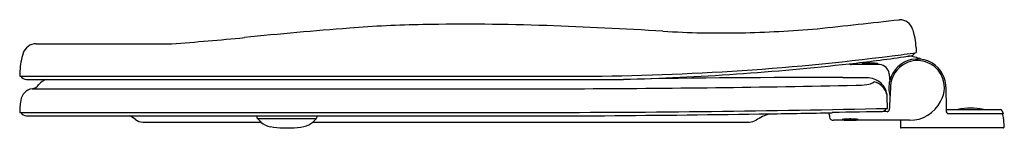
# Model space of a CAD drawing. Extents: x 4676.6 to 4695.9, y 234.7 to 236.8.
import ezdxf

# ---------------------------------------------------------------- set-up
doc = ezdxf.new("R2010")
doc.units = 0
doc.header["$LTSCALE"] = 0.64311
doc.layers.get('0').update_dxf_attribs({"color": 255, "linetype": 'CONTINUOUS'})
doc.layers.get('DEFPOINTS').update_dxf_attribs({"linetype": 'CONTINUOUS'})
doc.styles.get("Standard").update_dxf_attribs({"font": 'txt', "width": 0.8})

msp = doc.modelspace()

# ---------------------------------------------------------------- linework, layer by layer
for p, q in [((4693.832, 236.825), (4693.847, 236.825)), ((4676.935, 236.355), (4679.586, 236.355)), ((4676.612, 235.721), (4687.424, 235.721)), ((4676.744, 235.658), (4688.436, 235.658)), ((4694.756, 235.512), (4694.762, 235.068)), ((4676.853, 235.475), (4687.501, 235.475)), ((4693.612, 235.092), (4693.604, 235.32)), ((4676.611, 235.012), (4686.716, 235.012)), ((4676.743, 234.949), (4688.068, 234.949)), ((4694.762, 235.068), (4695.825, 235.068)), ((4695.874, 234.988), (4694.808, 234.988)), ((4695.855, 235.046), (4695.874, 234.988)), ((4695.865, 234.973), (4695.871, 234.94)), ((4695.871, 234.94), (4695.877, 234.94)), ((4679.023, 234.824), (4681.337, 234.824)), ((4681.268, 234.896), (4682.424, 234.896)), ((4682.355, 234.824), (4690.909, 234.824)), ((4693.864, 234.858), (4693.864, 234.72)), ((4695.883, 234.888), (4695.889, 234.72)), ((4681.772, 234.709), (4681.927, 234.709)), ((4695.877, 234.708), (4693.876, 234.708))]:
    msp.add_line(p, q)
for centre, radius, start, end in [((4690.151, 145.473), 91.461, 94.43992, 95.73403), ((4684.944, 213.333), 23.401, 91.0649, 94.5921), ((4685.332, 192.476), 44.262, 87.9257, 91.0649), ((4683.366, 138.203), 98.571, 86.60015, 87.92572), ((4648.894, 636.933), 402.624, 276.1798, 276.40839), ((4693.847, 236.555), 0.27, 18.9785, 90), ((4675.571, 292.16), 55.949, 274.1151, 275.5819), ((4690.355, 255.842), 19.276, 266.6001, 271.1195), ((4690.286, 259.359), 22.794, 271.1195, 274.9063), ((4692.919, 236.236), 1.251, 2.0598, 18.9785), ((4676.935, 236.085), 0.27, 90, 161.7704), ((4698.384, 236.354), 4.214, 180.9881, 182.3493), ((4677.876, 235.775), 1.261, 161.7704, 177.9137), ((4687.423, 285.475), 49.754, 270.0009, 277.2493), ((4689.598, 265.854), 30.068, 276.23, 278.2905), ((4687.423, 285.473), 49.752, 277.2493, 277.7972), ((4689.988, 262.853), 27.042, 278.3891, 278.6708), ((4693.954, 235.282), 0.834, 67.6179, 85.54), ((4694.039, 236.252), 0.135, 280.9983, 326.4871), ((4686.985, 288.807), 53.169, 271.5632, 276.3442), ((4692.908, 236.026), 0.0784, 232.8825, 270.0648), ((4693.089, 76.248), 159.7, 89.86815, 90.06479), ((4693.112, 235.963), 0.000931, 126.6853, 226.4262), ((4693.118, 235.955), 0.0107, 106.5427, 126.6853), ((4693.115, 235.965), 0.00481, 226.4262, 258.6873), ((4693.132, 236.027), 0.069, 254.6344, 264.2902), ((4693.141, 235.876), 0.0927, 98.9996, 106.5427), ((4693.184, 236.535), 0.58, 264.1982, 268.3866), ((4693.192, 235.553), 0.42, 95.1092, 98.9996), ((4693.25, 234.911), 1.065, 92.2804, 95.1092), ((4693.269, 239.488), 3.534, 268.3544, 271.3413), ((4693.267, 234.473), 1.503, 89.5658, 92.2804), ((4693.269, 234.514), 1.461, 87.716, 89.6042), ((4693.291, 235), 0.975, 84.3841, 87.8639), ((4693.34, 236.676), 0.721, 270.9153, 275.6287), ((4693.355, 235.653), 0.319, 79.7621, 84.4717), ((4693.405, 236.017), 0.0591, 276.0262, 286.4923), ((4693.407, 235.931), 0.0361, 62.9661, 81.9752), ((4693.42, 235.966), 0.00591, 287.5886, 308.89), ((4693.423, 235.963), 0.00102, 313.156, 56.3853), ((4693.446, 235.75), 0.197, 5.1253, 87.0134), ((4694.196, 235.498), 0.56, 101.7607, 165.5709), ((4694.196, 235.498), 0.528, 116.1074, 177.0003), ((4694.196, 235.498), 0.528, 28.753, 116.1075), ((4694.196, 235.498), 0.56, 34.909, 101.7607), ((4792.171, 231.711), 115.628, 177.96281, 178.0124), ((4676.746, 235.791), 0.133, 211.8403, 269.1598), ((4691.956, 60.119), 175.575, 89.74513, 91.14887), ((4692.684, 210.424), 25.267, 88.83, 89.8804), ((4695.025, 235.823), 1.383, 182.2705, 187.7295), ((4694.198, 235.498), 0.526, 329.1627, 28.8752), ((4694.196, 235.498), 0.56, 1.4, 34.909), ((4676.818, 235.682), 0.21, 279.5844, 323.1042), ((4677.221, 235.37), 0.3, 106.0843, 141.6039), ((4686.239, 552.955), 317.482, 270.22768, 271.21905), ((4692.928, 238.651), 3.108, 271.2191, 275.1379), ((4693.223, 235.306), 0.381, 2.1007, 93.401), ((4693.18, 235.842), 0.287, 275.1379, 305.5125), ((4693.276, 235.282), 0.334, 14.2456, 77.6871), ((4694.196, 235.498), 0.56, 165.5709, 196.4257), ((4781.844, 230.674), 88.308, 176.85069, 177.14904), ((4676.898, 235.209), 0.27, 99.6068, 171.2794), ((4681.635, 234.836), 5.027, 176.8495, 177.9906), ((4677.86, 235.044), 1.246, 170.4821, 176.8495), ((4694.044, 235.539), 0.681, 269.9744, 332.8525), ((4676.744, 235.082), 0.133, 211.65, 269.3714), ((4677.996, 233.657), 1.502, 53.9808, 59.3283), ((4661.706, 232.438), 19.714, 7.1804, 7.3168), ((4691.92, 233.719), 9.566, 172.6108, 172.8919), ((4686.583, 543.725), 308.713, 270.02457, 271.30464), ((4684.901, 654.772), 419.835, 270.43227, 270.87298), ((4691.812, 233.577), 1.5, 110.0479, 121.1941), ((4687.458, 486.961), 252.005, 270.87298, 271.15294), ((4737.417, 242.909), 45.646, 189.9698, 190.0778), ((4692.549, 234.935), 0.0758, 190.0778, 270.9184), ((4694.492, 157.356), 77.677, 90.65715, 91.44854), ((4693.47, 235.171), 0.146, 273.3019, 326.805), ((4693.602, 235.07), 0.043, 269.0343, 354.719), ((4694.802, 235.049), 0.0435, 154.0325, 180.9573), ((4694.811, 235.041), 0.0535, 172.9899, 267.1911), ((4695.239, 233.96), 1.136, 77.1907, 102.8064), ((4695.825, 235.037), 0.031, 18.3036, 89.9921), ((4695.846, 234.969), 0.0186, 11.7956, 89.9967), ((4695.857, 234.937), 0.02, 9.8032, 54.6341), ((4695.384, 234.855), 0.5, 3.753, 9.8032), ((4679.026, 235.074), 0.25, 233.972, 269.4017), ((4681.277, 234.904), 0.0121, 187.1804, 219.2081), ((4681.745, 235.286), 0.616, 219.2081, 228.5161), ((4681.591, 235.111), 0.383, 228.5161, 259.8979), ((4681.808, 236.333), 1.624, 259.8979, 268.6979), ((4681.919, 235.965), 1.255, 270.3848, 281.942), ((4682.097, 235.123), 0.396, 281.942, 310.8496), ((4681.972, 235.262), 0.582, 311.2433, 321.1872), ((4682.415, 234.904), 0.0119, 324.9603, 352.8919), ((4690.909, 235.065), 0.24, 270.0322, 301.5813), ((4692.902, -650.572), 885.431, 89.926109, 90.022744), ((4692.731, 234.863), 0.0107, 106.5427, 126.6853), ((4692.725, 234.87), 0.000931, 126.6853, 226.4262), ((4692.728, 234.873), 0.00481, 226.4262, 258.6873), ((4692.745, 234.935), 0.069, 254.6344, 264.2902), ((4692.755, 234.784), 0.0927, 98.9996, 106.5427), ((4692.797, 235.443), 0.58, 264.1982, 268.3866), ((4692.806, 234.461), 0.42, 95.1092, 98.9996), ((4692.863, 233.818), 1.065, 92.2804, 95.1092), ((4692.882, 238.396), 3.534, 268.3544, 271.3413), ((4692.881, 233.381), 1.503, 89.5658, 92.2804), ((4692.882, 233.422), 1.461, 87.716, 89.6042), ((4692.904, 233.908), 0.975, 84.3841, 87.8639), ((4692.954, 235.584), 0.721, 270.9153, 275.6287), ((4692.969, 234.561), 0.319, 79.7621, 84.4717), ((4693.018, 234.925), 0.0591, 276.0262, 286.4923), ((4693.02, 234.839), 0.0361, 62.9661, 81.9752), ((4693.033, 234.874), 0.00591, 287.5886, 308.89), ((4693.036, 234.87), 0.00102, 313.156, 56.3853), ((4693.876, 234.72), 0.012, 180, 270), ((4695.877, 234.72), 0.012, 270, 1.9143)]:
    msp.add_arc(centre, radius, start, end)

# ---------------------------------------------------------------- texts
at = {"layer": 'DEFPOINTS'}
for tag, p, s in [('MODELNUMBER', (4695.888, 234.706), 'P70303-BV'), ('BRANDNAME', (4695.888, 234.704), 'KALLISTA'), ('PRODUCT', (4695.888, 234.703), 'TOILET SEAT')]:
    msp.add_attdef(tag, p, s, height=0.001, dxfattribs=at)

doc.saveas('drawing.dxf')
